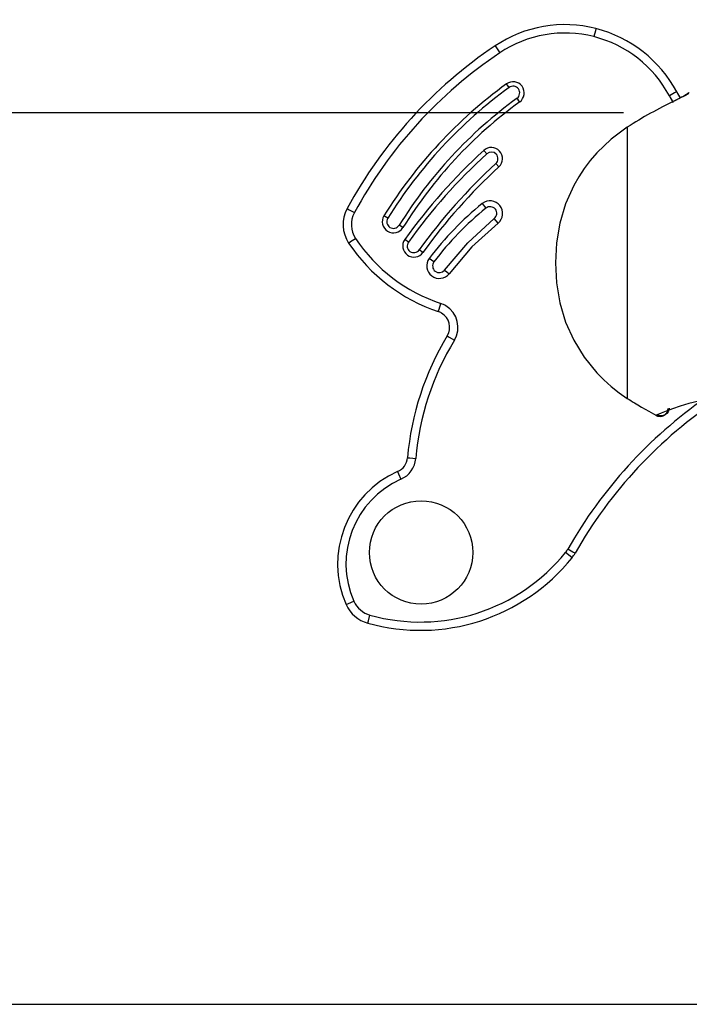
# Model space of a CAD drawing. Units: inches. Extents: x 76.7 to 132.7, y 112.8 to 184.
# Drawn here: x 87.4 to 91.4, y 176 to 181.9 of the extents above; entities that cross this region are included whole.
import ezdxf

# ---------------------------------------------------------------- set-up
doc = ezdxf.new("R2010")
doc.units = ezdxf.units.IN
doc.header["$MEASUREMENT"] = 0
doc.layers.add('Ebene 1', color=7, linetype='Continuous')

# ---------------------------------------------------------------- blocks, each defined once
blk = doc.blocks.new('block 2')
at = {"layer": 'Ebene 1', "color": 179, "lineweight": 25, "true_color": 0x1c1c1b}
for points in [[(90.8876, 181.8887), (90.884, 181.8746), (90.8752, 181.8404)], [(90.2829, 181.7846), (90.291, 181.7723), (90.3108, 181.743)], [(90.3672, 181.5356), (90.3514, 181.5571)], [(90.43, 181.4491), (90.4145, 181.4706)], [(91.3585, 181.4551), (91.3222, 181.4375), (91.2862, 181.4191), (91.2682, 181.4096), (91.2502, 181.4001), (91.2322, 181.3902), (91.2145, 181.3807), (91.1793, 181.3606), (91.1444, 181.3398), (91.1271, 181.3295), (91.1098, 181.3189), (91.0925, 181.308), (91.0753, 181.2971)], [(91.3716, 181.5094), (91.3589, 181.5024), (91.3275, 181.4858)], [(91.4323, 181.495), (91.4319, 181.4946), (91.4309, 181.4939), (91.4287, 181.4925), (91.4249, 181.4904), (91.4199, 181.4872), (91.4111, 181.4823), (91.4009, 181.477), (91.3878, 181.4699), (91.3733, 181.4629), (91.3656, 181.459), (91.3575, 181.4551)], [(91.3585, 181.4551), (91.3928, 181.4724), (91.421, 181.4876), (91.439, 181.4982), (91.4446, 181.5031)], [(91.4446, 181.5031), (91.4365, 181.4985), (91.4294, 181.4929)], [(91.4439, 181.5042), (91.4446, 181.5031)], [(91.4453, 181.5024), (91.4443, 181.5038)], [(91.053, 181.3832), (82.211, 181.3832)], [(91.0753, 181.2971), (90.9786, 181.2258), (90.8925, 181.1433), (90.853, 181.0974), (90.8167, 181.0494), (90.7839, 180.9993), (90.7542, 180.9471), (90.7055, 180.8374), (90.6706, 180.7224), (90.6505, 180.6042), (90.6442, 180.4839), (90.6505, 180.3633), (90.671, 180.2444), (90.7059, 180.129), (90.7549, 180.0197), (90.8174, 179.9174), (90.8929, 179.8239), (90.9345, 179.7815), (90.9789, 179.7417), (91.0259, 179.7046), (91.0753, 179.6704)], [(91.0753, 181.2971), (91.0753, 181.0861), (91.0753, 180.7686), (91.0753, 180.4839), (91.0753, 180.1989), (91.0753, 179.8814), (91.0753, 179.6704)], [(90.2335, 181.138), (90.2155, 181.1577)], [(90.3058, 181.0593), (90.2875, 181.0791)], [(89.3964, 180.8088), (89.4091, 180.8018), (89.4401, 180.7848)], [(90.2064, 180.8392), (90.2282, 180.8117)], [(89.6402, 180.7517), (89.6172, 180.7658)], [(89.9802, 180.4405), (90.1196, 180.6042), (90.2783, 180.7496)], [(90.3006, 180.722), (90.2893, 180.7358), (90.2783, 180.7496)], [(89.7312, 180.6952), (89.7082, 180.7093)], [(90.3006, 180.722), (90.1443, 180.5795), (90.0077, 180.4187)], [(89.4056, 180.6028), (89.4175, 180.6109), (89.4472, 180.6307)], [(89.764, 180.6085), (89.7421, 180.624)], [(89.8508, 180.546), (89.8289, 180.5619)], [(89.9167, 180.4892), (89.8889, 180.51)], [(89.9802, 180.4405), (89.994, 180.4296), (90.0077, 180.4187)], [(89.9425, 180.1922), (89.9471, 180.2063), (89.9584, 180.2398)], [(89.9964, 180.0454), (90.0088, 180.038), (90.0391, 180.0197)], [(91.0753, 179.6704), (91.0858, 179.6637), (91.0964, 179.6574), (91.107, 179.6507), (91.1176, 179.644), (91.1388, 179.6313), (91.1603, 179.6182), (91.2033, 179.5935), (91.2471, 179.5695)], [(91.6386, 179.6803), (91.5681, 179.669), (91.5032, 179.6549), (91.4446, 179.6397), (91.392, 179.6238), (91.3465, 179.6083), (91.3081, 179.5939), (91.2774, 179.5819), (91.2545, 179.5727)], [(91.2545, 179.5727), (91.2506, 179.5709), (91.2471, 179.5695)], [(91.2471, 179.5695), (91.2474, 179.5692), (91.2474, 179.5692), (91.2478, 179.5688), (91.2481, 179.5688), (91.2488, 179.5685), (91.2492, 179.5681), (91.2506, 179.5678), (91.2516, 179.5671), (91.2541, 179.5663), (91.2566, 179.5653), (91.2591, 179.5646), (91.2615, 179.5642), (91.2629, 179.5639), (91.264, 179.5639), (91.2654, 179.5635), (91.2665, 179.5635), (91.2718, 179.5632), (91.277, 179.5635), (91.2795, 179.5639), (91.282, 179.5646), (91.2845, 179.5653), (91.2869, 179.566)], [(91.3264, 179.6133), (91.3247, 179.6023), (91.3201, 179.591), (91.3123, 179.5805), (91.3017, 179.5723), (91.2894, 179.5674), (91.2767, 179.5663), (91.2647, 179.5681), (91.2545, 179.5727)], [(91.2869, 179.566), (91.2873, 179.566), (91.2876, 179.5663), (91.288, 179.5663), (91.2883, 179.5667), (91.2887, 179.5667), (91.2894, 179.5667), (91.2897, 179.5671), (91.2901, 179.5671), (91.2904, 179.5674), (91.2908, 179.5674), (91.2912, 179.5678), (91.2915, 179.5678), (91.2919, 179.5681), (91.2922, 179.5681), (91.2926, 179.5685), (91.2929, 179.5685), (91.2933, 179.5688), (91.2936, 179.5688), (91.294, 179.5692), (91.2943, 179.5692), (91.2947, 179.5695), (91.295, 179.5699), (91.2954, 179.5699), (91.2957, 179.5702), (91.2961, 179.5702), (91.2964, 179.5706), (91.2968, 179.5709), (91.2972, 179.5709), (91.2975, 179.5713), (91.2979, 179.5713), (91.2982, 179.5716), (91.2986, 179.572), (91.2989, 179.572), (91.2993, 179.5723), (91.2996, 179.5727), (91.3, 179.5727), (91.3014, 179.5741), (91.3028, 179.5752), (91.3042, 179.5762), (91.3056, 179.5776), (91.3067, 179.579), (91.3081, 179.5805), (91.3091, 179.5819), (91.3102, 179.5833), (91.3123, 179.5865), (91.3143, 179.5896), (91.3158, 179.5928), (91.3173, 179.5963), (91.318, 179.5981), (91.3183, 179.5999), (91.3187, 179.6016), (91.319, 179.6034), (91.3194, 179.6052), (91.3197, 179.6069), (91.3197, 179.608), (91.3201, 179.609), (91.3201, 179.6094), (91.3201, 179.6097), (91.3201, 179.6104), (91.3201, 179.6104)], [(91.2883, 179.5667), (91.2922, 179.5681), (91.2957, 179.5695)], [(91.2901, 179.5674), (91.2943, 179.5695)], [(89.7583, 179.3152), (89.7732, 179.3138), (89.8081, 179.3109)], [(89.6991, 179.2319), (89.7051, 179.2185), (89.7192, 179.1864)], [(90.7443, 178.7154), (90.7327, 178.7246), (90.7052, 178.7468)], [(90.7623, 178.7423), (90.7496, 178.7493), (90.7189, 178.767)], [(89.3914, 178.4339), (89.4049, 178.4399), (89.437, 178.4544)], [(89.5199, 178.3232), (89.5241, 178.3373), (89.5336, 178.3711)], [(87.0543, 176.0372), (99.054, 176.0372)]]:
    blk.add_lwpolyline(points, dxfattribs=at)
for points in [[(90.8876, 181.8887), (90.6805, 181.942), (90.4604, 181.9039), (90.2829, 181.7846)], [(90.8752, 181.8404), (90.6819, 181.8897), (90.4762, 181.8545), (90.3108, 181.743)], [(91.3716, 181.5094), (91.2707, 181.6978), (91.095, 181.8358), (90.8876, 181.8887)], [(91.3275, 181.4858), (91.2333, 181.6618), (91.0689, 181.7906), (90.8752, 181.8404)], [(90.2829, 181.7846), (89.9128, 181.5356), (89.6088, 181.2008), (89.3964, 180.8088)], [(90.3108, 181.743), (89.9474, 181.4985), (89.6486, 181.1697), (89.4401, 180.7848)], [(90.3514, 181.5571), (90.0578, 181.3433), (89.8088, 181.0745), (89.6172, 180.7658)], [(90.3672, 181.5356), (90.0765, 181.3235), (89.8296, 181.0572), (89.6402, 180.7517)], [(90.4145, 181.4706), (90.1319, 181.265), (89.8924, 181.0064), (89.7082, 180.7093)], [(91.3275, 181.4858), (91.3349, 181.4721), (91.3423, 181.4586), (91.3501, 181.4456)], [(91.3716, 181.5094), (91.3786, 181.4964), (91.3861, 181.4833), (91.3935, 181.4706)], [(90.4304, 181.4491), (90.1506, 181.2452), (89.9132, 180.9891), (89.7312, 180.6952)], [(90.2155, 181.1577), (90.0394, 180.9969), (89.8811, 180.818), (89.7421, 180.624)], [(90.2335, 181.138), (90.0593, 180.9782), (89.9016, 180.8007), (89.764, 180.6085)], [(90.2875, 181.0791), (90.1171, 180.9231), (89.9636, 180.7496), (89.8289, 180.5619)], [(90.3058, 181.0593), (90.1369, 180.9044), (89.9845, 180.7326), (89.8508, 180.546)], [(89.396, 180.8088), (89.3611, 180.7439), (89.3646, 180.6645), (89.4056, 180.6028)], [(90.2064, 180.8392), (90.0871, 180.7432), (89.9806, 180.6328), (89.8889, 180.51)], [(90.2282, 180.8117), (90.1115, 180.7178), (90.0067, 180.6092), (89.9167, 180.4892)], [(89.4401, 180.7848), (89.4137, 180.7362), (89.4165, 180.6765), (89.4472, 180.6307)], [(89.4472, 180.6307), (89.5692, 180.4469), (89.7492, 180.3093), (89.9584, 180.2398)], [(89.4056, 180.6028), (89.5336, 180.4098), (89.7227, 180.2652), (89.9425, 180.1922)], [(89.9964, 180.0454), (89.862, 179.8235), (89.7806, 179.5738), (89.7583, 179.3152)], [(90.0391, 180.0197), (89.9086, 179.8041), (89.8296, 179.5618), (89.8083, 179.3109)], [(91.543, 179.6729), (91.2044, 179.4362), (90.9225, 179.1264), (90.7189, 178.767)], [(91.6245, 179.6676), (91.2686, 179.4312), (90.9729, 179.1141), (90.7623, 178.7423)], [(89.6991, 179.2319), (89.7326, 179.2467), (89.7552, 179.2788), (89.7583, 179.3152)], [(89.7192, 179.1864), (89.7693, 179.2083), (89.8035, 179.2563), (89.8081, 179.3109)], [(89.6991, 179.2319), (89.395, 179.0982), (89.256, 178.7373), (89.3914, 178.4339)], [(89.7192, 179.1864), (89.4405, 179.0636), (89.3128, 178.7324), (89.437, 178.4544)], [(89.5336, 178.3711), (89.9633, 178.2505), (90.4258, 178.399), (90.7052, 178.7468)], [(90.7052, 178.7468), (90.7105, 178.7532), (90.7147, 178.7599), (90.7189, 178.767)], [(90.7443, 178.7154), (90.7511, 178.7239), (90.757, 178.7327), (90.7623, 178.7423)], [(89.5199, 178.3232), (89.9689, 178.1972), (90.4522, 178.3521), (90.7443, 178.7154)], [(89.437, 178.4544), (89.4553, 178.4138), (89.4906, 178.3831), (89.5336, 178.3711)], [(89.3914, 178.4339), (89.4158, 178.38), (89.4627, 178.339), (89.5199, 178.3232)]]:
    blk.add_open_spline(points, degree=3, dxfattribs=at)
for points, knots in [([(90.4304, 181.4491), (90.46, 181.4706), (90.4667, 181.5126), (90.4448, 181.5426), (90.4233, 181.5722), (90.381, 181.5786), (90.3514, 181.5571)], [0, 0, 0, 0, 1, 1, 1, 2, 2, 2, 2]), ([(90.4145, 181.4706), (90.4321, 181.4837), (90.436, 181.5087), (90.423, 181.5267), (90.4103, 181.5444), (90.3849, 181.5483), (90.3672, 181.5356)], [0, 0, 0, 0, 1, 1, 1, 2, 2, 2, 2]), ([(90.3058, 181.0593), (90.3329, 181.084), (90.3348, 181.1263), (90.3101, 181.1538), (90.285, 181.1807), (90.2423, 181.1828), (90.2155, 181.1577)], [0, 0, 0, 0, 1, 1, 1, 2, 2, 2, 2]), ([(90.2875, 181.0791), (90.3037, 181.0939), (90.3051, 181.1193), (90.29, 181.1355), (90.2752, 181.1517), (90.2498, 181.1528), (90.2335, 181.138)], [0, 0, 0, 0, 1, 1, 1, 2, 2, 2, 2]), ([(90.3006, 180.722), (90.3327, 180.7482), (90.3376, 180.7954), (90.3118, 180.8275), (90.2861, 180.8596), (90.2385, 180.8649), (90.2064, 180.8392)], [0, 0, 0, 0, 1, 1, 1, 2, 2, 2, 2]), ([(90.2783, 180.7496), (90.2956, 180.7633), (90.2984, 180.7884), (90.2847, 180.8057), (90.2709, 180.8226), (90.2455, 180.8254), (90.2282, 180.8117)], [0, 0, 0, 0, 1, 1, 1, 2, 2, 2, 2]), ([(89.6172, 180.7658), (89.5978, 180.7344), (89.6077, 180.6931), (89.6391, 180.6737), (89.6701, 180.6543), (89.7118, 180.6642), (89.7312, 180.6952)], [0, 0, 0, 0, 1, 1, 1, 2, 2, 2, 2]), ([(89.6402, 180.7517), (89.6285, 180.7326), (89.6345, 180.7079), (89.6532, 180.6966), (89.6719, 180.685), (89.6966, 180.6906), (89.7082, 180.7093)], [0, 0, 0, 0, 1, 1, 1, 2, 2, 2, 2]), ([(89.7421, 180.624), (89.7206, 180.594), (89.7276, 180.5524), (89.7576, 180.5308), (89.7873, 180.5093), (89.8296, 180.5164), (89.8508, 180.546)], [0, 0, 0, 0, 1, 1, 1, 2, 2, 2, 2]), ([(89.764, 180.6085), (89.7513, 180.5905), (89.7552, 180.5654), (89.7732, 180.5527), (89.7911, 180.5397), (89.8162, 180.5439), (89.8289, 180.5619)], [0, 0, 0, 0, 1, 1, 1, 2, 2, 2, 2]), ([(89.8889, 180.51), (89.8637, 180.4772), (89.8709, 180.4299), (89.904, 180.4053), (89.9361, 180.3809), (89.9827, 180.3869), (90.0077, 180.4187)], [0, 0, 0, 0, 1, 1, 1, 2, 2, 2, 2]), ([(89.9167, 180.4892), (89.9037, 180.4716), (89.9072, 180.4465), (89.9248, 180.4331), (89.9421, 180.4204), (89.9665, 180.4236), (89.9799, 180.4402)], [0, 0, 0, 0, 1, 1, 1, 2, 2, 2, 2]), ([(90.0391, 180.0197), (90.0822, 180.0902), (90.0596, 180.1826), (89.9887, 180.2257), (89.9792, 180.2313), (89.9689, 180.2363), (89.9584, 180.2398)], [0, 0, 0, 0, 1, 1, 1, 2, 2, 2, 2]), ([(89.9964, 180.0454), (90.025, 180.0927), (90.0099, 180.1541), (89.9629, 180.183), (89.9562, 180.1869), (89.9495, 180.1897), (89.9425, 180.1922)], [0, 0, 0, 0, 1, 1, 1, 2, 2, 2, 2]), ([(90.1503, 178.7468), (90.1503, 178.9179), (90.0113, 179.0569), (89.8402, 179.0569), (89.6691, 179.0569), (89.5301, 178.9179), (89.5301, 178.7468), (89.5301, 178.5757), (89.6691, 178.4368), (89.8402, 178.4368), (90.0102, 178.4368), (90.1503, 178.5768), (90.1503, 178.7468), (90.1503, 178.7468), (90.1503, 178.7468), (90.1503, 178.7468)], [0, 0, 0, 0, 1, 1, 1, 2, 2, 2, 3, 3, 3, 4, 4, 4, 5, 5, 5, 5])]:
    blk.add_open_spline(points, degree=3, knots=knots, dxfattribs=at)

msp = doc.modelspace()

# ---------------------------------------------------------------- block references
at = {"layer": 'Ebene 1'}
msp.add_blockref('block 2', (0, 0), dxfattribs=at)

doc.saveas('drawing.dxf')
